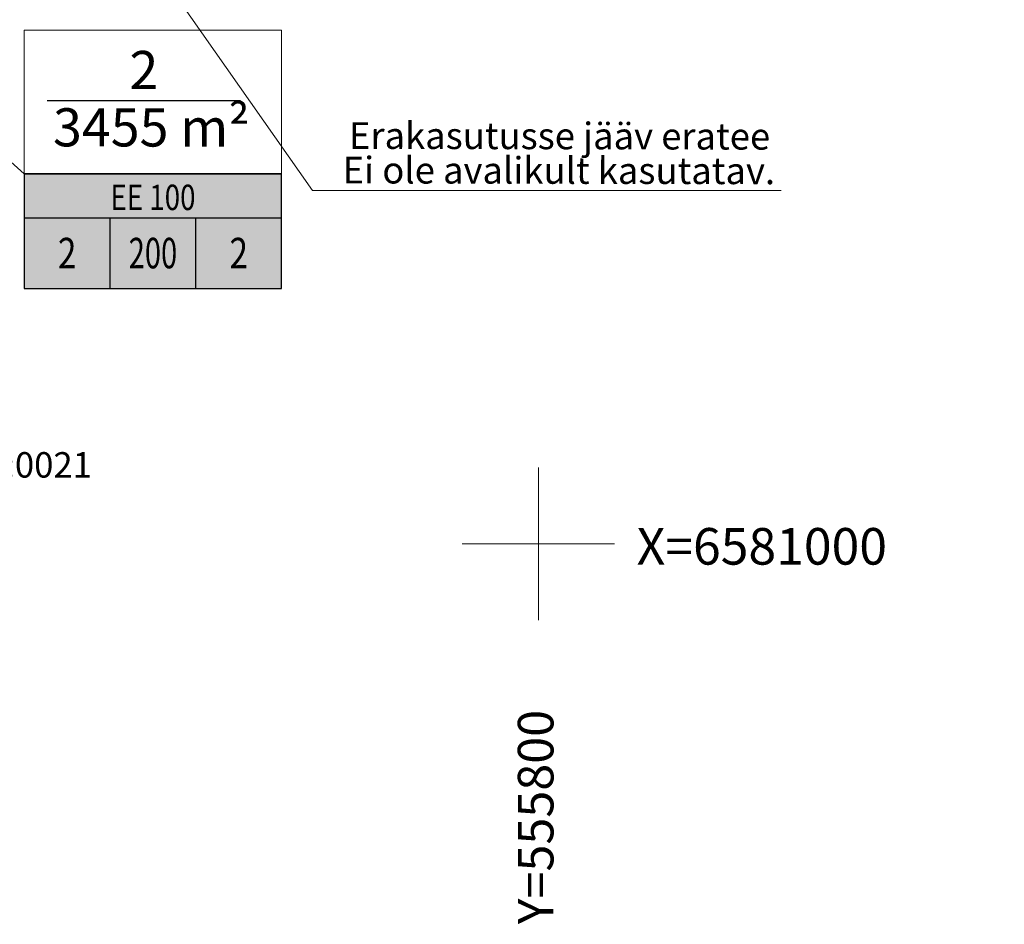
# Model space of a CAD drawing. Units: metres. Extents: x 20679 to 1199321, y 6139605 to 7059399.
# Drawn here: x 555759 to 555837, y 6580970 to 6581041 of the extents above; entities that cross this region are included whole.
import ezdxf
from ezdxf.enums import TextEntityAlignment as Align

# ---------------------------------------------------------------- set-up
doc = ezdxf.new("R2010")
doc.units = ezdxf.units.M
doc.header["$LTSCALE"] = 4
doc.header["$MEASUREMENT"] = 0
doc.layers.get('0').update_dxf_attribs({"lineweight": 0})
for name, color, linetype in [('1', 7, 'Continuous'), ('DP-tr-MPkaabel', 174, 'W1_KPROJEKT'), ('DP-tr-Vesi', 152, 'V1_KPROJEKT'), ('DP_eh_õigus', 7, 'Continuous'), ('DP_krundinr', 6, 'Continuous'), ('DP_TÄNAVAD', 252, 'Continuous'), ('DP_vormistus', 250, 'Continuous'), ('Geo alus', 7, 'Continuous')]:
    doc.layers.add(name, color=color, linetype=linetype)
doc.layers.add('RAAM', color=7, linetype='Continuous', lineweight=0)
doc.styles.add('KPR-jooned', font='romand.shx')
doc.styles.add('pos', font='ARIAL.TTF')
doc.styles.add('ROMANC', font='romanc.shx', dxfattribs={"height": 3.2})
doc.styles.get("Standard").update_dxf_attribs({"font": 'TAHOMA.TTF'})
doc.linetypes.add('V1_KPROJEKT', pattern='A,9.5,-1.25,["V1",KPR-jooned,S=1,R=0,X=-0.845,Y=-0.5],-1.25', length=12)
doc.linetypes.add('W1_KPROJEKT', pattern='A,9.5,-1.25,["W1",KPR-jooned,S=1,R=0,X=-0.95,Y=-0.5],-1.25', length=12)
doc.dimstyles.new('lõike dimstail', dxfattribs={"dimscale": 0.1, "dimtxt": 2.5, "dimasz": 1, "dimexe": 0.18, "dimexo": 0.0625, "dimgap": 0.09, "dimtad": 0, "dimtih": 1, "dimtoh": 1, "dimdec": 1, "dimzin": 0, "dimdsep": 46, "dimtxsty": 'Standard', "dimblk1": 'OBLIQUE', "dimblk2": 'OBLIQUE', "dimsah": 1, "dimcen": 0.09, "dimadec": 0, "dimazin": 0, "dimtfac": 1, "dimtdec": 1, "dimtofl": 0, "dimtmove": 0, "dimatfit": 3, "dimfxl": 1, "dimtolj": 1, "dimtzin": 0, "dimarcsym": 0})

# ---------------------------------------------------------------- blocks, each defined once
blk = doc.blocks.new('16')
for p, q in [((0, 3), (0, -3)), ((-3, 0), (3, 0))]:
    blk.add_line(p, q)
blk = doc.blocks.new('ehitusoigus')
at = {"lineweight": -2}
blk.add_hatch(color=255, dxfattribs=at).paths.add_polyline_path([(-10.125, -5.552), (10.125, -5.552), (10.125, 3.448), (-10.125, 3.448)])
at = {"color": 1, "lineweight": -2}
for p, q in [((-10.125, 0), (10.125, 0)), ((-3.375, -5.552), (-3.375, 0)), ((3.375, -5.552), (3.375, 0))]:
    blk.add_line(p, q, dxfattribs=at)
at = {"color": 9, "lineweight": -2}
blk.add_lwpolyline([(-10.125, -5.552), (10.125, -5.552), (10.125, 3.448), (-10.125, 3.448)], close=True, dxfattribs=at)
at = {"color": 6, "lineweight": -2, "style": 'pos', "width": 0.8}
blk.add_attdef('1', text='', height=2, dxfattribs=at).set_placement((0, 1.609), align=Align.MIDDLE_CENTER)
at = {"color": 6, "lineweight": -2}
for tag, width, p in [('3', 0.8, (-6.75, -2.776)), ('0004', 0.7, (0, -2.776)), ('5', 0.8, (6.75, -2.776))]:
    blk.add_attdef(tag, text='', height=2.4, dxfattribs=dict(at, width=width)).set_placement(p, align=Align.MIDDLE_CENTER)
blk = doc.blocks.new('_Oblique')
at = {"color": 0, "linetype": 'ByBlock', "lineweight": -2}
blk.add_line((-0.5, -0.5), (0.5, 0.5), dxfattribs=at)

msp = doc.modelspace()

# ---------------------------------------------------------------- linework, layer by layer
at = {"layer": 'DP-tr-Vesi', "color": 6, "lineweight": 0, "ltscale": 5}
for p, q in [((555750.049, 6581073.619), (555782.23, 6581027.811)), ((555782.23, 6581027.811), (555819.106, 6581027.811))]:
    msp.add_line(p, q, dxfattribs=at)
at = {"layer": 'DP_krundinr'}
msp.add_line((555776.554, 6581034.844, -329.315), (555761.358, 6581034.844, -329.315), dxfattribs=at)
at = {"layer": 'DP_vormistus', "linetype": 'Continuous', "lineweight": 0, "ltscale": 5, "elevation": -123.493}
msp.add_lwpolyline([(555759.551, 6581020.1), (555779.801, 6581020.1), (555779.801, 6581040.428), (555759.551, 6581040.428)], close=True, dxfattribs=at)
at = {"layer": 'Geo alus', "color": 251, "ltscale": 0.5, "flags": 128}
msp.add_lwpolyline([(555782.541, 6581200.771, 0.000003), (555778.01, 6581195.395, 0.001404)], format="xyb", dxfattribs=at)

# ---------------------------------------------------------------- block references
at = {"layer": 'DP_eh_õigus'}
msp.add_blockref('ehitusoigus', (555769.676, 6581025.652, -123.493), dxfattribs=at).add_auto_attribs({'1': 'EE 100', '3': '2', '0004': '200', '5': '2'})
at = {"layer": 'RAAM', "color": 7, "lineweight": 0, "ltscale": 0.5, "xscale": 2, "yscale": 2, "zscale": 2}
msp.add_blockref('16', (555800, 6581000), dxfattribs=at)

# ---------------------------------------------------------------- texts
at = {"layer": 'DP-tr-MPkaabel', "color": 7, "style": 'pos'}
for s, p in [('Erakasutusse jääv eratee', (555801.664, 6581030.39, -230.521)), ('Ei ole avalikult kasutatav.', (555801.61, 6581027.672, -230.521))]:
    msp.add_text(s, height=2.1, rotation=359.89037, dxfattribs=at).set_placement(p, align=Align.BOTTOM_CENTER)
at = {"layer": 'DP_krundinr', "style": 'pos'}
for s, p in [('2', (555768.956, 6581034.844, -329.315)), ('3455 m²', (555769.545, 6581030.323, -329.315))]:
    msp.add_text(s, height=3, rotation=359.89037, dxfattribs=at).set_placement(p, align=Align.BOTTOM_CENTER)
at = {"layer": 'DP_TÄNAVAD', "linetype": 'Continuous', "lineweight": 0, "ltscale": 5, "insert": (555779.81, 6581029.225), "char_height": 0.25, "attachment_point": 1}
msp.add_mtext('\\A1;', dxfattribs=at)
at = {"layer": 'DP_vormistus', "color": 6, "lineweight": 0, "style": 'ROMANC'}
msp.add_text('65301:007:0021', height=2, dxfattribs=at).set_placement((555745.184, 6581005.212))
at = {"layer": 'RAAM', "color": 7, "lineweight": 0, "style": 'ROMANC'}
msp.add_text('X=6581000', height=2.88, dxfattribs=at).set_placement((555807.733, 6580998.362))
msp.add_text('Y=555800', height=2.8, rotation=90, dxfattribs=at).set_placement((555801.184, 6580970.065))

# ---------------------------------------------------------------- meshes
at = {"layer": '1', "color": 6, "linetype": 'Continuous'}
mesh = msp.add_polyface(dxfattribs=at)
corners = [(555666.56, 6581000.2), (555666.56, 6581000.2), (555720.303, 6581036.876), (555648.12, 6581081.63), (555731.002, 6581044.178), (555644.45, 6581097.84), (555750.947, 6581057.789), (555671.35, 6581107.14), (555762.563, 6581065.716), (555665.8, 6581125.71), (555792.3, 6581086.01), (555648.619, 6581175.093), (555791.051, 6581088.923), (555647.67, 6581177.82), (555729.48, 6581232.49)]
mesh.append_faces([[corners[k] for k in face] for face in [(0, 1, 2, 3), (3, 2, 4, 5), (5, 4, 6, 7), (7, 6, 8, 9), (9, 8, 10, 11), (11, 10, 12, 13), (13, 12, 14, 14)]], dxfattribs={"vtx0": -1, "vtx2": -1, "color": 6})

# ---------------------------------------------------------------- leaders
at = {"layer": 'DP_vormistus', "linetype": 'Continuous', "lineweight": 0, "ltscale": 5}
msp.add_leader([(555729.748, 6581055.881), (555759.551, 6581029.1), (555779.801, 6581029.1)], dimstyle='lõike dimstail', override={"dimasz": 20, "dimgap": 0.09, "dimtad": 0, "dimldrblk": 'Dot'}, dxfattribs=at)

doc.saveas('drawing.dxf')
